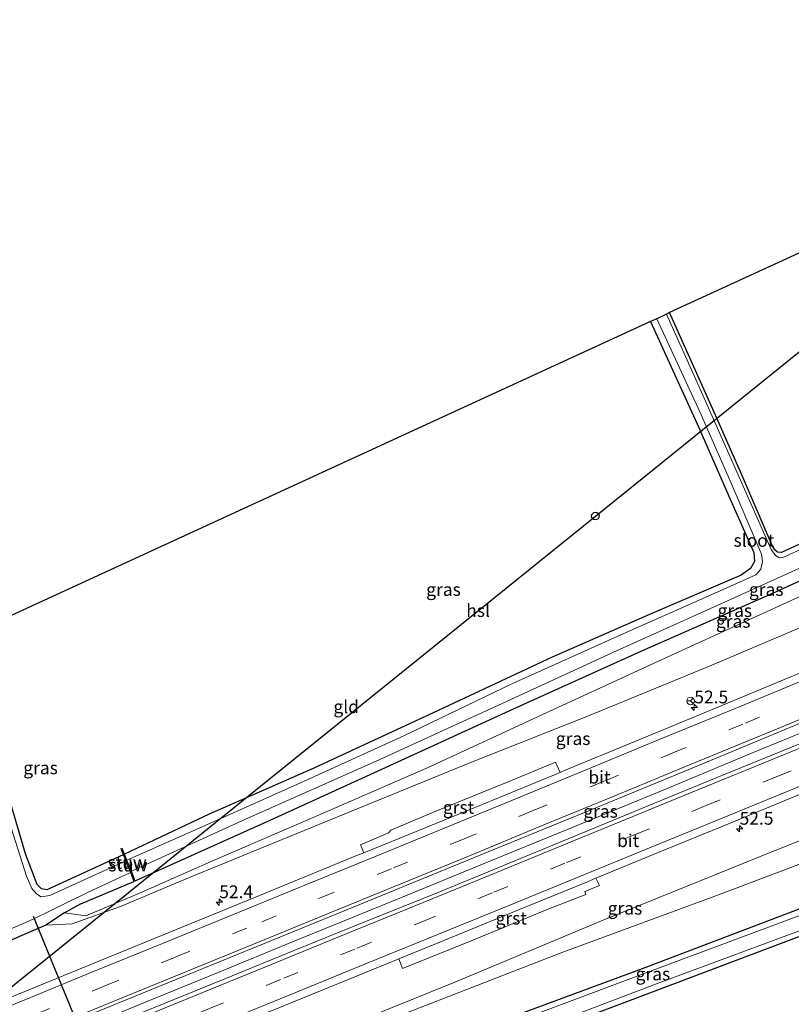
# Model space of a CAD drawing. Units: metres. Extents: x 180000 to 190000, y 574998 to 576290.
# Drawn here: x 184153 to 184304, y 575498 to 575691 of the extents above; entities that cross this region are included whole.
import ezdxf
from ezdxf.enums import TextEntityAlignment as Align

# ---------------------------------------------------------------- set-up
doc = ezdxf.new("R2010")
doc.units = ezdxf.units.M
doc.linetypes.add('IE-TERREINAFSCHEIDING', pattern=[10, 8, -2])
doc.linetypes.add('VW-3-9_STREEP', pattern=[12, 3, -9])
doc.layers.get('0').update_dxf_attribs({"lineweight": 25})
for name, color, linetype, lineweight in [('B-ME-AM-KILOMETR-S-B1', 7, 'Continuous', 18), ('B-ME-BV-GELEIDECONSTRUCTIE-GELEIDERAIL-L-B1', 213, 'BV-GELEIDERAIL', 18), ('B-ME-GW-KRUINLIJN-L-B1', 93, 'Continuous', 18), ('B-ME-GW-TEENLIJN-L-B1', 93, 'Continuous', 18), ('B-ME-IE-GRASLAND-GV-B6', 93, 'Continuous', 18), ('B-ME-IE-GRONDWERKLIJN-GROND_INGERICHT-GV-B6', 253, 'Continuous', 18), ('B-ME-IE-TERREINAFSCHEIDING-RASTERHEKWERK-L-B1', 8, 'IE-TERREINAFSCHEIDING', 18), ('B-ME-KW-STUW-GV-B6', 173, 'Continuous', 18), ('B-ME-KW-STUW-L-B1', 173, 'Continuous', 18), ('B-ME-OG-WATER-GV-B6', 153, 'Continuous', 18), ('B-ME-VH-VERH_SOORT-BITUMEN-GV-B6', 8, 'IE-TERREINAFSCHEIDING-NATUURLIJK-HOUTWAL', 18), ('B-ME-VH-VERH_SOORT-GV-B6', 8, 'Continuous', 18), ('B-ME-VW-MARKERING-39STREEP-015-L-B1', 255, 'VW-3-9_STREEP', 18), ('B-ME-VW-MARKERING-STREEP-015-L-B1', 7, 'Continuous', 18), ('B-ME-VW-MEUBILAIR_WEGMEUBILAIR-RONA-S-B1', 8, 'Continuous', 18)]:
    doc.layers.add(name, color=color, linetype=linetype, lineweight=lineweight)
for name, color, linetype in [('B-ME-GW-INSTEEKWATERGANG-L-B1', 10, 'Continuous'), ('B-ME-KG-KADASTRAAL-OPNAMEDTMGRENS-L-B1', 10, 'Continuous'), ('B-ME-KL-ELEKTRICITEIT-HOOGSP-L-B1', 10, 'Continuous'), ('B-ME-KL-KABEL-HOOGSPANNINGSMAST-S-B1', 10, 'Continuous'), ('B-ME-KW-DUIKER-L-B1', 10, 'Continuous')]:
    doc.layers.add(name, color=color, linetype=linetype)
doc.styles.add('NLCS-ISO', font='NLCS-ISO.TTF')
doc.linetypes.add('BV-GELEIDERAIL', pattern='A,10,-3,[108,NLCS.SHX,S=1,R=0,X=0,Y=0],-3', length=16)
doc.linetypes.add('IE-TERREINAFSCHEIDING-NATUURLIJK-HOUTWAL', pattern='A,7,-1.5,[67,NLCS.SHX,S=0.75,R=45,X=0,Y=0],-1.5,7,-1.5,[70,NLCS.SHX,S=0.75,R=0,X=0,Y=0],-1.5', length=20)

# ---------------------------------------------------------------- blocks, each defined once
blk = doc.blocks.new('hecto')
for p, q in [((0, 0.625), (-0.625, 0)), ((0, -0.625), (0, 0.625)), ((-0.625, 0), (0.625, 0)), ((0.625, 0), (0, -0.625))]:
    blk.add_line(p, q)
blk = doc.blocks.new('dtb')
blk.add_circle((0, 0), 0.75)
blk = doc.blocks.new('wegwijzer')
for q in [(-0.53, -0.53), (0, 0.75), (0.53, -0.53)]:
    blk.add_line((0, 0), q)
blk.add_circle((0, 0), 0.75)

msp = doc.modelspace()

# ---------------------------------------------------------------- linework, layer by layer
at = {"layer": 'B-ME-BV-GELEIDECONSTRUCTIE-GELEIDERAIL-L-B1'}
msp.add_polyline3d([(184135.0975, 575481.2043, 1.845), (184160.081, 575491.3798, 1.9765), (184178.043, 575498.7254, 2.1205), (184191.819, 575504.3199, 2.2355), (184206.379, 575510.2924, 2.3655), (184227.6985, 575519.0231, 2.6135), (184246.0825, 575526.5628, 2.8305), (184261.091, 575532.7047, 3.0145), (184278.882, 575539.9666, 3.2675), (184296.0585, 575547.1438, 3.4925), (184308.783, 575552.3988, 3.7245), (184314.738, 575554.8084, 3.8065), (184322.561, 575558.0273, 3.9485), (184333.004, 575562.2832, 4.0995), (184340.247, 575565.2967, 4.2065), (184348.377, 575568.6471, 4.3385), (184358.031, 575572.6729, 4.502), (184365.713, 575575.8636, 4.656), (184378.667, 575581.3435, 4.88), (184394.5315, 575588.0256, 5.191), (184407.07, 575593.2516, 5.4565), (184425.7215, 575601.0519, 5.8435), (184433.3258, 575604.2439, 5.9882)], dxfattribs=at)
at = {"layer": 'B-ME-GW-INSTEEKWATERGANG-L-B1'}
msp.add_line((184164.957, 575517.761, 0.071), (184175.301, 575522.151, 0.206), dxfattribs=at)
for points in [[(184421.735, 575639.588, -1.155), (184397.847, 575629.479, -1.168), (184374.487, 575618.859, -1.108), (184347.651, 575607.197, -1.155), (184327.128, 575598.095, -1.125), (184302.044, 575586.459, -1.087), (184301.273, 575586.573, -1.134), (184300.763, 575587.008, -1.099), (184300.204, 575587.846, -1.129), (184294.44, 575601.223, -1.142), (184288.891, 575613.932, -0.951), (184280.133, 575633.408, -0.937)], [(184175.569, 575522.273, 0.206), (184201.999, 575534.13, -0.012), (184224.524, 575544.446, -0.064), (184249.592, 575555.881, -0.175), (184274.706, 575567.218, -0.184), (184300.312, 575578.546, -0.141), (184326.281, 575590.379, -0.145), (184350.924, 575601.825, -0.333), (184374.337, 575612.477, -0.256), (184400.817, 575624.629, -0.308), (184423.28, 575634.837, -0.415)], [(184276.4, 575631.669, -1.151), (184285.783, 575611.049, -0.951), (184291.994, 575596.904, -1.077), (184296.651, 575586.499, -1.194), (184296.778, 575584.726, -1.155), (184295.95, 575583.359, -1.125), (184294.137, 575582.075, -1.074), (184276.216, 575574.33, -1.022), (184257.156, 575565.973, -1.061), (184233.849, 575555.106, -0.895), (184210.528, 575544.265, -0.868), (184190.048, 575535.275, -0.751), (184173.469, 575527.488, -0.728)], [(184173.232, 575527.343, -0.728), (184158.283, 575520.508, -0.728), (184157.24, 575520.704, -0.728), (184156.358, 575521.544, -0.691), (184154.126, 575527.556, -0.663), (184148.986, 575544.663, -0.626), (184141.323, 575569.595, -0.565)], [(184444.9699, 575568.7836, -0.3258), (184414.708, 575557.647, -0.505), (184380.32, 575544.761, -0.51), (184345.664, 575531.73, -0.469), (184310.279, 575518.539, -0.433), (184274.779, 575505.07, -0.481), (184238.758, 575491.716, -0.432), (184203.777, 575478.433, -0.278), (184180.836, 575469.072, -0.444), (184179.866, 575468.868, -0.541), (184178.9489, 575469.2552, -0.504), (184176.211, 575475.831, 0.047), (184175.159, 575476.55, 0.597), (184168.085, 575473.631, 0.481), (184168.662, 575472.085, -0.084), (184169.234, 575470.197, -0.125), (184169.778, 575468.453, -0.208), (184170.041, 575466.823, -0.178), (184169.786, 575465.663, -0.258), (184168.641, 575464.595, -0.251), (184166.526, 575463.694, -0.264), (184133.564, 575450.864, -0.113), (184108.3625, 575440.6676, -0.1312)], [(184189.273, 575462.439, 0.002), (184187.297, 575465.436, -0.097), (184187.934, 575465.94, -0.009), (184205.7, 575473.06, -0.184), (184238.963, 575486.246, -0.406), (184277.315, 575500.751, -0.39), (184312.227, 575513.933, -0.425), (184347.788, 575527.293, -0.509), (184381.572, 575540.206, -0.602), (184394.425, 575545.084, -0.666), (184394.652, 575545.102, -0.679), (184394.887, 575544.654, -0.751), (184395.834, 575538.753, -0.711)], [(184164.957, 575517.761, 0.071), (184161.721, 575515.983, 0.15), (184158.081, 575513.603, 0.383), (184150.976, 575510.551, 0.37), (184135.325, 575503.555, 0.345), (184114.737, 575494.586, 0.275), (184095.345, 575485.966, 0.216), (184093.6218, 575485.2394, 0.2171)]]:
    msp.add_polyline3d(points, dxfattribs=at)
at = {"layer": 'B-ME-GW-KRUINLIJN-L-B1'}
msp.add_line((184163.236, 575513.826, 0.545), (184158.081, 575513.603, 0.383), dxfattribs=at)
for points in [[(184427.0932, 575623.2244, 4.4233), (184409.16, 575615.901, 4.18), (184385.168, 575605.248, 3.908), (184361.491, 575595.231, 3.452), (184337.193, 575585.005, 3.018), (184312.812, 575574.835, 2.589), (184288.376, 575564.451, 2.171), (184264.273, 575554.553, 1.828), (184241.357, 575545.435, 1.476), (184210.05, 575532.68, 1.171), (184185.973, 575522.87, 0.898), (184172.69, 575517.227, 0.785), (184163.236, 575513.826, 0.545)], [(184175.159, 575476.55, 0.597), (184178.792, 575478.198, 0.59), (184208.637, 575490.479, 0.902), (184238.101, 575502.461, 1.17), (184267.611, 575514.749, 1.646), (184297.107, 575526.663, 1.966), (184327.007, 575538.667, 2.418), (184355.29, 575550.332, 2.943), (184384.481, 575562.029, 3.494), (184412.972, 575573.739, 4.02), (184439.6636, 575584.9432, 4.5623)]]:
    msp.add_polyline3d(points, dxfattribs=at)
at = {"layer": 'B-ME-GW-TEENLIJN-L-B1'}
for points in [[(184424.0715, 575632.4267, 0.0978), (184404.315, 575623.429, 0.185), (184379.445, 575611.818, 0.269), (184355.804, 575601.023, 0.227), (184329.765, 575588.762, 0.243), (184306.947, 575578.432, 0.237), (184281.259, 575566.709, 0.236), (184255.139, 575554.749, 0.236), (184232.883, 575544.454, 0.369), (184208.411, 575533.791, 0.362), (184190.997, 575526.28, 0.342), (184176.413, 575519.873, 0.347), (184165.923, 575515.398, 0.338), (184161.721, 575515.983, 0.15)], [(184442.4716, 575576.3917, 0.189), (184436.894, 575574.192, 0.141), (184406.486, 575562.791, 0.132), (184382.889, 575554.321, 0.193), (184351.902, 575543.086, 0.222), (184319.594, 575530.818, 0.117), (184289.695, 575519.534, 0.171), (184258.74, 575508.075, 0.358), (184227.69, 575496.035, 0.341), (184197.563, 575484.372, 0.252), (184176.211, 575475.831, 0.047)]]:
    msp.add_polyline3d(points, dxfattribs=at)
at = {"layer": 'B-ME-IE-GRASLAND-GV-B6'}
for points in [[(184423.28, 575634.837, -0.415), (184400.817, 575624.629, -0.308), (184374.337, 575612.477, -0.256), (184350.924, 575601.825, -0.333), (184326.281, 575590.379, -0.145), (184300.312, 575578.546, -0.141), (184274.706, 575567.218, -0.184), (184249.592, 575555.881, -0.175), (184224.524, 575544.446, -0.064), (184201.999, 575534.13, -0.012), (184175.569, 575522.273, 0.206), (184174.818, 575524.159, -1.453), (184197.762, 575534.569, -1.453), (184222.691, 575545.694, -1.453), (184246.637, 575556.598, -1.453), (184269.725, 575567.227, -1.453), (184290.777, 575576.664, -1.453), (184313.062, 575586.818, -1.453), (184335.246, 575596.876, -1.453), (184355.555, 575606.089, -1.453), (184377.456, 575616.073, -1.453), (184399.811, 575626.368, -1.453), (184422.729, 575636.216, -1.453), (184423.28, 575634.837, -0.415)], [(184307.309, 575587.776, -1.453), (184302.288, 575585.508, -1.453), (184301.626, 575585.437, -1.453), (184300.857, 575585.889, -1.453), (184300.022, 575587.062, -1.453), (184293.062, 575602.844, -1.453), (184285.852, 575619.004, -1.453), (184279.555, 575633.11, -1.453), (184280.133, 575633.408, -0.937), (184288.891, 575613.932, -0.951), (184294.44, 575601.223, -1.142), (184300.204, 575587.846, -1.129), (184300.763, 575587.008, -1.099), (184301.273, 575586.573, -1.134), (184302.044, 575586.459, -1.087), (184327.128, 575598.095, -1.125)], [(184173.929, 575526.317, -1.453), (184173.469, 575527.488, -0.728), (184190.048, 575535.275, -0.751), (184210.528, 575544.265, -0.868), (184233.849, 575555.106, -0.895), (184257.156, 575565.973, -1.061), (184276.216, 575574.33, -1.022), (184294.137, 575582.075, -1.074), (184295.95, 575583.359, -1.125), (184296.778, 575584.726, -1.155), (184296.651, 575586.499, -1.194), (184291.994, 575596.904, -1.077), (184285.783, 575611.049, -0.951), (184276.4, 575631.669, -1.151), (184277.67, 575632.179, -1.453), (184286.135, 575613.879, -1.453), (184291.992, 575600.517, -1.453), (184297.435, 575587.867, -1.453), (184298.131, 575586.163, -1.453), (184298.316, 575584.688, -1.453), (184298.015, 575583.206, -1.453), (184297.005, 575582.082, -1.453), (184289.454, 575578.714, -1.453), (184270.612, 575570.349, -1.453), (184249.25, 575560.782, -1.453), (184228.157, 575550.603, -1.453), (184207.932, 575541.447, -1.453), (184188.103, 575532.573, -1.453), (184173.929, 575526.317, -1.453)], [(184150.976, 575510.551, 0.37), (184158.081, 575513.603, 0.383), (184163.236, 575513.826, 0.545), (184172.69, 575517.227, 0.785), (184185.973, 575522.87, 0.898), (184210.05, 575532.68, 1.171), (184241.357, 575545.435, 1.476), (184264.273, 575554.553, 1.828), (184288.376, 575564.451, 2.171), (184312.812, 575574.835, 2.589), (184337.193, 575585.005, 3.018), (184361.491, 575595.231, 3.452), (184385.168, 575605.248, 3.908), (184409.16, 575615.901, 4.18), (184427.0932, 575623.2244, 4.4233), (184428.913, 575617.6826, 5.1415)], [(184142.449, 575486.152, 1.164), (184162.483, 575494.32, 1.3), (184181.958, 575502.293, 1.474), (184202.464, 575510.666, 1.656), (184222.221, 575518.746, 1.876), (184243.209, 575527.371, 2.119), (184263.507, 575535.653, 2.363), (184284.25, 575544.184, 2.666), (184305.199, 575552.886, 2.988), (184328.562, 575562.633, 3.372), (184349.917, 575571.546, 3.771), (184370.688, 575580.333, 4.165), (184391.615, 575589.213, 4.595), (184411.782, 575597.809, 5.008), (184432.5334, 575606.6569, 5.493), (184434.0665, 575601.9883, 5.3873)], [(184434.0665, 575601.9883, 5.3873), (184428.495, 575599.643, 5.288), (184414.8, 575593.951, 5.023), (184401.118, 575588.256, 4.738), (184386.804, 575582.291, 4.445), (184371.271, 575575.946, 4.135), (184359.024, 575570.892, 3.905), (184344.718, 575565.096, 3.631), (184331.322, 575559.572, 3.389), (184318.034, 575554.125, 3.162), (184303.967, 575548.391, 2.946), (184290.356, 575542.831, 2.738), (184276.108, 575537.022, 2.54), (184262.538, 575531.383, 2.362), (184248.749, 575525.742, 2.195), (184234.525, 575519.8721, 2.0243), (184219.993, 575514.036, 1.856), (184206.475, 575508.549, 1.709), (184193.104, 575503.116, 1.581), (184179.18, 575497.394, 1.465), (184165.419, 575491.756, 1.362), (184150.084, 575485.413, 1.276)], [(184306.947, 575578.432, 0.237), (184281.259, 575566.709, 0.236), (184255.139, 575554.749, 0.236), (184232.883, 575544.454, 0.369), (184208.411, 575533.791, 0.362), (184190.997, 575526.28, 0.342), (184176.413, 575519.873, 0.347), (184165.923, 575515.398, 0.338), (184161.721, 575515.983, 0.15), (184164.957, 575517.761, 0.071), (184175.301, 575522.151, 0.206), (184175.569, 575522.273, 0.206), (184201.999, 575534.13, -0.012), (184224.524, 575544.446, -0.064), (184249.592, 575555.881, -0.175), (184274.706, 575567.218, -0.184), (184300.312, 575578.546, -0.141), (184326.281, 575590.379, -0.145)], [(184439.6636, 575584.9432, 4.5623), (184412.972, 575573.739, 4.02), (184384.481, 575562.029, 3.494), (184355.29, 575550.332, 2.943), (184327.007, 575538.667, 2.418), (184297.107, 575526.663, 1.966), (184267.611, 575514.749, 1.646), (184238.101, 575502.461, 1.17), (184208.637, 575490.479, 0.902), (184178.792, 575478.198, 0.59), (184175.159, 575476.55, 0.597), (184168.085, 575473.631, 0.481), (184168.662, 575472.085, -0.084), (184169.234, 575470.197, -0.125), (184169.778, 575468.453, -0.208), (184170.041, 575466.823, -0.178), (184169.786, 575465.663, -0.258), (184168.641, 575464.595, -0.251), (184166.526, 575463.694, -0.264), (184133.564, 575450.864, -0.113)], [(184442.4716, 575576.3917, 0.189), (184436.894, 575574.192, 0.141), (184406.486, 575562.791, 0.132), (184382.889, 575554.321, 0.193), (184351.902, 575543.086, 0.222), (184319.594, 575530.818, 0.117), (184289.695, 575519.534, 0.171), (184258.74, 575508.075, 0.358), (184227.69, 575496.035, 0.341), (184197.563, 575484.372, 0.252), (184176.211, 575475.831, 0.047), (184175.159, 575476.55, 0.597), (184178.792, 575478.198, 0.59), (184208.637, 575490.479, 0.902), (184238.101, 575502.461, 1.17), (184267.611, 575514.749, 1.646), (184297.107, 575526.663, 1.966), (184327.007, 575538.667, 2.418), (184355.29, 575550.332, 2.943), (184384.481, 575562.029, 3.494), (184412.972, 575573.739, 4.02), (184439.6636, 575584.9432, 4.5623), (184442.4716, 575576.3917, 0.189)], [(184312.812, 575574.835, 2.589), (184288.376, 575564.451, 2.171), (184264.273, 575554.553, 1.828), (184241.357, 575545.435, 1.476), (184210.05, 575532.68, 1.171), (184185.973, 575522.87, 0.898), (184172.69, 575517.227, 0.785), (184163.236, 575513.826, 0.545), (184158.081, 575513.603, 0.383), (184161.721, 575515.983, 0.15), (184165.923, 575515.398, 0.338), (184176.413, 575519.873, 0.347), (184190.997, 575526.28, 0.342), (184208.411, 575533.791, 0.362), (184232.883, 575544.454, 0.369), (184255.139, 575554.749, 0.236), (184281.259, 575566.709, 0.236), (184306.947, 575578.432, 0.237)], [(184444.9699, 575568.7836, -0.3258), (184414.708, 575557.647, -0.505), (184380.32, 575544.761, -0.51), (184345.664, 575531.73, -0.469), (184310.279, 575518.539, -0.433), (184274.779, 575505.07, -0.481), (184238.758, 575491.716, -0.432), (184203.777, 575478.433, -0.278), (184180.836, 575469.072, -0.444), (184179.866, 575468.868, -0.541), (184178.9489, 575469.2552, -0.504), (184176.211, 575475.831, 0.047), (184197.563, 575484.372, 0.252), (184227.69, 575496.035, 0.341), (184258.74, 575508.075, 0.358), (184289.695, 575519.534, 0.171), (184319.594, 575530.818, 0.117), (184351.902, 575543.086, 0.222), (184382.889, 575554.321, 0.193), (184406.486, 575562.791, 0.132), (184436.894, 575574.192, 0.141), (184442.4716, 575576.3917, 0.189), (184444.9699, 575568.7836, -0.3258)], [(184325.392, 575571.114, 3.123), (184301.986, 575561.393, 2.709), (184281.078, 575552.7, 2.386), (184260.388, 575544.149, 2.117), (184258.7068, 575543.4585, 2.0946), (184257.843, 575545.4466, 2.094), (184248.519, 575541.597, 1.94), (184234.4132, 575535.8533, 1.798), (184225.5956, 575532.1573, 1.721), (184225.12, 575531.663, 1.712), (184219.626, 575529.313, 1.668), (184220.2916, 575527.7419, 1.6312), (184219.07, 575527.244, 1.618), (184198.814, 575518.954, 1.392), (184178.798, 575510.755, 1.209), (184158.715, 575502.538, 1.052), (184139.303, 575494.634, 0.915)], [(184173.712, 575526.173, -1.439), (184158.895, 575519.359, -1.439), (184157.099, 575519.122, -1.439), (184156.193, 575519.768, -1.439), (184155.363, 575520.777, -1.439), (184154.279, 575523.17, -1.439), (184149.621, 575537.961, -1.439), (184144.19, 575556.284, -1.439), (184140.39, 575569.19, -1.439), (184141.323, 575569.595, -0.565), (184148.986, 575544.663, -0.626), (184154.126, 575527.556, -0.663), (184156.358, 575521.544, -0.691), (184157.24, 575520.704, -0.728), (184158.283, 575520.508, -0.728), (184173.232, 575527.343, -0.728), (184173.712, 575526.173, -1.439)], [(184133.564, 575450.864, -0.113), (184166.526, 575463.694, -0.264), (184168.641, 575464.595, -0.251), (184169.786, 575465.663, -0.258), (184170.041, 575466.823, -0.178), (184169.778, 575468.453, -0.208), (184169.234, 575470.197, -0.125), (184168.662, 575472.085, -0.084), (184168.085, 575473.631, 0.481), (184175.159, 575476.55, 0.597), (184176.211, 575475.831, 0.047), (184178.9489, 575469.2552, -0.504), (184179.866, 575468.868, -0.541), (184180.836, 575469.072, -0.444), (184203.777, 575478.433, -0.278), (184238.758, 575491.716, -0.432), (184274.779, 575505.07, -0.481), (184310.279, 575518.539, -0.433), (184345.664, 575531.73, -0.469), (184380.32, 575544.761, -0.51), (184414.708, 575557.647, -0.505), (184444.9699, 575568.7836, -0.3258), (184445.3789, 575567.538, -1.1813)], [(184445.3789, 575567.538, -1.1813), (184415.609, 575556.788, -1.209), (184380.695, 575543.868, -1.191), (184346.197, 575530.873, -1.202), (184310.487, 575517.331, -1.211), (184275.7, 575504.341, -1.219), (184239.153, 575490.651, -1.205), (184204.563, 575477.293, -1.224), (184180.117, 575467.4, -1.214), (184178.833, 575467.229, -1.208), (184177.828, 575467.543, -1.229), (184174.899, 575473.505, -1.209), (184174.44, 575473.838, -1.196), (184171.11, 575472.674, -1.169), (184171.219, 575471.632, -1.223), (184172.09, 575469.087, -1.207), (184172.088, 575466.466, -1.221), (184171.305, 575464.572, -1.225), (184169.996, 575463.601, -1.21), (184134.144, 575449.429, -1.224)], [(184237.967, 575487.07, -1.196), (184277.556, 575502.092, -1.201), (184311.151, 575514.584, -1.206), (184347.602, 575528.231, -1.23), (184381.18, 575540.943, -1.194), (184395.072, 575546.218, -1.235), (184395.374, 575546.167, -1.205), (184396.878, 575538.91, -1.199)], [(184396.878, 575538.91, -1.199), (184398.42, 575531.494, -1.295), (184402.962, 575515.829, -1.295), (184406.741, 575498.621, -1.295), (184405.303, 575498.115, -0.804), (184402.802, 575509.323, -0.808), (184400.182, 575520.05, -0.817), (184397.028, 575532.548, -0.804), (184395.834, 575538.753, -0.711), (184394.887, 575544.654, -0.751), (184394.652, 575545.102, -0.679), (184394.425, 575545.084, -0.666), (184381.572, 575540.206, -0.602), (184347.788, 575527.293, -0.509), (184312.227, 575513.933, -0.425), (184277.315, 575500.751, -0.39), (184238.963, 575486.246, -0.406)], [(184194.538, 575493.708, 1.333), (184208.302, 575499.325, 1.463), (184222.086, 575504.931, 1.602), (184227.1485, 575506.9996, 1.6548), (184227.8628, 575505.1114, 1.585), (184241.3429, 575510.5203, 1.693), (184256.511, 575516.756, 1.904), (184263.7427, 575519.5998, 2.016), (184263.528, 575520.151, 2.041), (184266.402, 575521.346, 2.051), (184265.7226, 575522.7705, 2.1133), (184277.921, 575527.767, 2.283), (184292.02, 575533.505, 2.484), (184305.563, 575539.125, 2.685)], [(184175.301, 575522.151, 0.206), (184164.957, 575517.761, 0.071), (184161.721, 575515.983, 0.15), (184158.081, 575513.603, 0.383), (184150.976, 575510.551, 0.37), (184135.325, 575503.555, 0.345), (184114.737, 575494.586, 0.275), (184095.345, 575485.966, 0.216), (184093.6218, 575485.2394, 0.2171), (184093.0108, 575487.087, -1.1936), (184094.441, 575487.693, -1.194), (184114.261, 575496.532, -1.179), (184134.414, 575505.586, -1.203), (184155.61, 575514.745, -1.204), (184159.038, 575516.426, -1.21), (184166.093, 575519.912, -1.439), (184174.634, 575523.898, -1.439), (184175.301, 575522.151, 0.206)]]:
    msp.add_polyline3d(points, dxfattribs=at)
at = {"layer": 'B-ME-IE-GRONDWERKLIJN-GROND_INGERICHT-GV-B6'}
for points in [[(184421.735, 575639.588, -1.155), (184397.847, 575629.479, -1.168), (184374.487, 575618.859, -1.108), (184347.651, 575607.197, -1.155), (184327.128, 575598.095, -1.125), (184302.044, 575586.459, -1.087), (184301.273, 575586.573, -1.134), (184300.763, 575587.008, -1.099), (184300.204, 575587.846, -1.129), (184294.44, 575601.223, -1.142), (184288.891, 575613.932, -0.951), (184280.133, 575633.408, -0.937), (184404.975, 575690.691, -0.514), (184421.735, 575639.588, -1.155)], [(184173.469, 575527.488, -0.728), (184173.009, 575528.656, -0.68), (184172.73, 575528.57, -0.68), (184173.232, 575527.343, -0.728), (184158.283, 575520.508, -0.728), (184157.24, 575520.704, -0.728), (184156.358, 575521.544, -0.691), (184154.126, 575527.556, -0.663), (184148.986, 575544.663, -0.626), (184141.323, 575569.595, -0.565), (184276.4, 575631.669, -1.151), (184285.783, 575611.049, -0.951), (184291.994, 575596.904, -1.077), (184296.651, 575586.499, -1.194), (184296.778, 575584.726, -1.155), (184295.95, 575583.359, -1.125), (184294.137, 575582.075, -1.074), (184276.216, 575574.33, -1.022), (184257.156, 575565.973, -1.061), (184233.849, 575555.106, -0.895), (184210.528, 575544.265, -0.868), (184190.048, 575535.275, -0.751), (184173.469, 575527.488, -0.728)], [(184395.834, 575538.753, -0.711), (184397.028, 575532.548, -0.804), (184400.182, 575520.05, -0.817), (184402.802, 575509.323, -0.808), (184405.303, 575498.115, -0.804), (184210.534, 575426.364, -0.03), (184199.916, 575444.606, -0.055), (184193.576, 575455.917, 0.021), (184189.273, 575462.439, 0.002), (184187.297, 575465.436, -0.097), (184187.934, 575465.94, -0.009), (184205.7, 575473.06, -0.184), (184238.963, 575486.246, -0.406), (184277.315, 575500.751, -0.39), (184312.227, 575513.933, -0.425), (184347.788, 575527.293, -0.509), (184381.572, 575540.206, -0.602), (184394.425, 575545.084, -0.666), (184394.652, 575545.102, -0.679), (184394.887, 575544.654, -0.751), (184395.834, 575538.753, -0.711)]]:
    msp.add_polyline3d(points, dxfattribs=at)
at = {"layer": 'B-ME-IE-TERREINAFSCHEIDING-RASTERHEKWERK-L-B1'}
for p, q in [((184174.198, 575525.108, 0.132), (184174.346, 575525.172, 0.132)), ((184174.438, 575525.212, 0.132), (184174.978, 575525.447, 0.132)), ((184173.683, 575524.884, 0.132), (184174.106, 575525.068, 0.132))]:
    msp.add_line(p, q, dxfattribs=at)
at = {"layer": 'B-ME-KG-KADASTRAAL-OPNAMEDTMGRENS-L-B1'}
msp.add_polyline3d([(184404.975, 575690.691, -0.514), (184280.133, 575633.408, -0.937), (184279.555, 575633.11, -1.453), (184277.67, 575632.179, -1.453), (184276.4, 575631.669, -1.151), (184141.323, 575569.595, -0.565), (184140.39, 575569.19, -1.439), (184137.343, 575567.819, -1.439), (184135.835, 575566.991, 0.104), (184075.69, 575539.46, 0.039)], dxfattribs=at)
at = {"layer": 'B-ME-KL-ELEKTRICITEIT-HOOGSP-L-B1'}
msp.add_polyline3d([(184101.51, 575461.428, 0.429), (184265.626, 575593.591, -0.119), (184360.854, 575670.358, 0.336)], dxfattribs=at)
at = {"layer": 'B-ME-KW-DUIKER-L-B1'}
msp.add_line((184155.586, 575515.376, -1.342), (184173.2286, 575472.3065, -1.169), dxfattribs=at)
at = {"layer": 'B-ME-KW-STUW-GV-B6'}
msp.add_polyline3d([(184173.469, 575527.488, -0.728), (184173.929, 575526.317, -1.453), (184174.818, 575524.159, -1.453), (184175.569, 575522.273, 0.206), (184175.301, 575522.151, 0.206), (184174.634, 575523.898, -1.439), (184173.712, 575526.173, -1.439), (184173.232, 575527.343, -0.728), (184172.73, 575528.57, -0.68), (184173.009, 575528.656, -0.68), (184173.469, 575527.488, -0.728)], dxfattribs=at)
at = {"layer": 'B-ME-KW-STUW-L-B1'}
msp.add_line((184172.932, 575528.402, 0.128), (184175.399, 575522.299, 0.132), dxfattribs=at)
at = {"layer": 'B-ME-OG-WATER-GV-B6'}
for points in [[(184313.062, 575586.818, -1.453), (184290.777, 575576.664, -1.453), (184269.725, 575567.227, -1.453), (184246.637, 575556.598, -1.453), (184222.691, 575545.694, -1.453), (184197.762, 575534.569, -1.453), (184174.818, 575524.159, -1.453), (184173.929, 575526.317, -1.453), (184188.103, 575532.573, -1.453), (184207.932, 575541.447, -1.453), (184228.157, 575550.603, -1.453), (184249.25, 575560.782, -1.453), (184270.612, 575570.349, -1.453), (184289.454, 575578.714, -1.453), (184297.005, 575582.082, -1.453), (184298.015, 575583.206, -1.453), (184298.316, 575584.688, -1.453), (184298.131, 575586.163, -1.453), (184297.435, 575587.867, -1.453), (184291.992, 575600.517, -1.453), (184286.135, 575613.879, -1.453), (184277.67, 575632.179, -1.453), (184279.555, 575633.11, -1.453)], [(184279.555, 575633.11, -1.453), (184285.852, 575619.004, -1.453), (184293.062, 575602.844, -1.453), (184300.022, 575587.062, -1.453), (184300.857, 575585.889, -1.453), (184301.626, 575585.437, -1.453), (184302.288, 575585.508, -1.453), (184307.309, 575587.776, -1.453)], [(184134.144, 575449.429, -1.224), (184169.996, 575463.601, -1.21), (184171.305, 575464.572, -1.225), (184172.088, 575466.466, -1.221), (184172.09, 575469.087, -1.207), (184171.219, 575471.632, -1.223), (184171.11, 575472.674, -1.169), (184174.44, 575473.838, -1.196), (184174.899, 575473.505, -1.209), (184177.828, 575467.543, -1.229), (184178.833, 575467.229, -1.208), (184180.117, 575467.4, -1.214), (184204.563, 575477.293, -1.224), (184239.153, 575490.651, -1.205), (184275.7, 575504.341, -1.219), (184310.487, 575517.331, -1.211), (184346.197, 575530.873, -1.202), (184380.695, 575543.868, -1.191), (184415.609, 575556.788, -1.209), (184445.3789, 575567.538, -1.1813), (184446.3029, 575564.7242, -1.1966)], [(184446.3029, 575564.7242, -1.1966), (184417.738, 575554.657, -1.168), (184398.796, 575547.489, -1.167), (184398.394, 575547.317, -1.211), (184398.297, 575546.707, -1.201), (184400.564, 575539.782, -1.204), (184401.7614, 575533.1486, -1.295), (184404.724, 575517.629, -1.295), (184408.72, 575499.325, -1.295), (184406.741, 575498.621, -1.295), (184402.962, 575515.829, -1.295), (184398.42, 575531.494, -1.295), (184396.878, 575538.91, -1.199), (184395.374, 575546.167, -1.205), (184395.072, 575546.218, -1.235), (184381.18, 575540.943, -1.194), (184347.602, 575528.231, -1.23), (184311.151, 575514.584, -1.206), (184277.556, 575502.092, -1.201), (184237.967, 575487.07, -1.196)], [(184149.621, 575537.961, -1.439), (184154.279, 575523.17, -1.439), (184155.363, 575520.777, -1.439), (184156.193, 575519.768, -1.439), (184157.099, 575519.122, -1.439), (184158.895, 575519.359, -1.439), (184173.712, 575526.173, -1.439)], [(184173.712, 575526.173, -1.439), (184174.634, 575523.898, -1.439), (184166.093, 575519.912, -1.439), (184159.038, 575516.426, -1.21), (184155.61, 575514.745, -1.204), (184134.414, 575505.586, -1.203)]]:
    msp.add_polyline3d(points, dxfattribs=at)
at = {"layer": 'B-ME-VH-VERH_SOORT-BITUMEN-GV-B6'}
for points in [[(184139.303, 575494.634, 0.915), (184158.715, 575502.538, 1.052), (184178.798, 575510.755, 1.209), (184198.814, 575518.954, 1.392), (184219.07, 575527.244, 1.618), (184220.2916, 575527.7419, 1.6312), (184239.662, 575535.636, 1.841), (184258.7068, 575543.4585, 2.0946), (184260.388, 575544.149, 2.117), (184281.078, 575552.7, 2.386), (184301.986, 575561.393, 2.709), (184325.392, 575571.114, 3.123), (184346.702, 575580.015, 3.509), (184367.563, 575588.841, 3.904), (184388.062, 575597.537, 4.313), (184404.7249, 575604.6619, 4.6746), (184408.612, 575606.324, 4.759), (184428.759, 575614.945, 5.194), (184429.6816, 575615.3418, 5.2131), (184432.5334, 575606.6569, 5.493)], [(184432.5334, 575606.6569, 5.493), (184411.782, 575597.809, 5.008), (184391.615, 575589.213, 4.595), (184370.688, 575580.333, 4.165), (184349.917, 575571.546, 3.771), (184328.562, 575562.633, 3.372), (184305.199, 575552.886, 2.988), (184284.25, 575544.184, 2.666), (184263.507, 575535.653, 2.363), (184243.209, 575527.371, 2.119), (184222.221, 575518.746, 1.876), (184202.464, 575510.666, 1.656), (184181.958, 575502.293, 1.474), (184162.483, 575494.32, 1.3), (184142.449, 575486.152, 1.164)], [(184150.084, 575485.413, 1.276), (184165.419, 575491.756, 1.362), (184179.18, 575497.394, 1.465), (184193.104, 575503.116, 1.581), (184206.475, 575508.549, 1.709), (184219.993, 575514.036, 1.856), (184234.525, 575519.8721, 2.0243), (184248.749, 575525.742, 2.195), (184262.538, 575531.383, 2.362), (184276.108, 575537.022, 2.54), (184290.356, 575542.831, 2.738), (184303.967, 575548.391, 2.946), (184318.034, 575554.125, 3.162), (184331.322, 575559.572, 3.389), (184344.718, 575565.096, 3.631), (184359.024, 575570.892, 3.905), (184371.271, 575575.946, 4.135), (184386.804, 575582.291, 4.445), (184401.118, 575588.256, 4.738), (184414.8, 575593.951, 5.023), (184428.495, 575599.643, 5.288), (184434.0665, 575601.9883, 5.3873), (184436.9782, 575593.1212, 5.1389)], [(184436.9782, 575593.1212, 5.1389), (184430.566, 575590.415, 5.019), (184416.672, 575584.643, 4.754), (184402.715, 575578.884, 4.464), (184388.965, 575573.189, 4.175), (184375.006, 575567.502, 3.914), (184361.07, 575561.77, 3.64), (184347.279, 575556.171, 3.381), (184333.267, 575550.431, 3.124), (184319.482, 575544.744, 2.899), (184305.563, 575539.125, 2.685), (184292.02, 575533.505, 2.484), (184277.921, 575527.767, 2.283), (184265.7226, 575522.7705, 2.1133), (184264.044, 575522.083, 2.09), (184250.096, 575516.369, 1.922), (184236.283, 575510.732, 1.75), (184227.1485, 575506.9996, 1.6548), (184222.086, 575504.931, 1.602), (184208.302, 575499.325, 1.463), (184194.538, 575493.708, 1.333), (184180.81, 575488.069, 1.213), (184166.624, 575482.32, 1.118), (184152.913, 575476.651, 1.021)]]:
    msp.add_polyline3d(points, dxfattribs=at)
at = {"layer": 'B-ME-VH-VERH_SOORT-GV-B6'}
for points in [[(184258.7068, 575543.4585, 2.0946), (184239.662, 575535.636, 1.841), (184220.2916, 575527.7419, 1.6312), (184219.626, 575529.313, 1.668), (184225.12, 575531.663, 1.712), (184225.5956, 575532.1573, 1.721), (184234.4132, 575535.8533, 1.798), (184248.519, 575541.597, 1.94), (184257.843, 575545.4466, 2.094), (184258.7068, 575543.4585, 2.0946)], [(184227.1485, 575506.9996, 1.6548), (184236.283, 575510.732, 1.75), (184250.096, 575516.369, 1.922), (184264.044, 575522.083, 2.09), (184265.7226, 575522.7705, 2.1133), (184266.402, 575521.346, 2.051), (184263.528, 575520.151, 2.041), (184263.7427, 575519.5998, 2.016), (184256.511, 575516.756, 1.904), (184241.3429, 575510.5203, 1.693), (184227.8628, 575505.1114, 1.585), (184227.1485, 575506.9996, 1.6548)]]:
    msp.add_polyline3d(points, dxfattribs=at)
at = {"layer": 'B-ME-VW-MARKERING-39STREEP-015-L-B1'}
for points in [[(184431.2369, 575610.6053, 5.4117), (184419.608, 575605.6116, 5.1574), (184405.2408, 575599.4784, 4.8384), (184391.6403, 575593.6969, 4.5421), (184377.3358, 575587.6259, 4.2438), (184363.1113, 575581.6147, 3.978), (184349.9922, 575576.0779, 3.7255), (184336.1618, 575570.271, 3.4785), (184322.5019, 575564.5562, 3.251), (184308.8127, 575558.8788, 3.0206), (184294.4834, 575552.9261, 2.7857), (184281.2404, 575547.4762, 2.5888), (184267.2885, 575541.7248, 2.3936), (184253.4129, 575535.9812, 2.2169), (184239.9683, 575530.4973, 2.0602), (184225.6963, 575524.6159, 1.8962), (184214.2431, 575519.9295, 1.7721), (184197.3928, 575513.028, 1.611), (184183.4571, 575507.3537, 1.4918), (184169.933, 575501.822, 1.376), (184155.8379, 575496.0553, 1.2619), (184143.4437, 575490.9693, 1.182)], [(184151.0422, 575481.295, 1.2037), (184162.3248, 575485.9051, 1.2667), (184176.2097, 575491.5804, 1.3753), (184190.0946, 575497.2556, 1.4909), (184204.6434, 575503.2112, 1.6243), (184219.0335, 575509.1045, 1.77), (184231.5315, 575514.1966, 1.9059), (184245.732, 575520.021, 2.069), (184259.9952, 575525.8489, 2.2478), (184273.4043, 575531.3071, 2.4276), (184287.2892, 575536.9824, 2.6196), (184301.1742, 575542.6576, 2.8249), (184315.0591, 575548.3329, 3.043), (184329.758, 575554.35, 3.2761), (184342.829, 575559.6834, 3.5087), (184356.7139, 575565.3586, 3.7695), (184370.5988, 575571.034, 4.0401), (184384.4789, 575576.7212, 4.3067), (184397.9882, 575582.2773, 4.5865), (184412.0425, 575588.126, 4.8802), (184426.0548, 575593.9385, 5.1548), (184435.4164, 575597.8774, 5.329)]]:
    msp.add_polyline3d(points, dxfattribs=at)
at = {"layer": 'B-ME-VW-MARKERING-STREEP-015-L-B1'}
for points in [[(184430.1694, 575613.8563, 5.2977), (184417.649, 575608.47, 5.031), (184397.493, 575599.878, 4.583), (184377.873, 575591.576, 4.169), (184358.013, 575583.175, 3.789), (184340.062, 575575.632, 3.465), (184320.22, 575567.295, 3.107), (184300.515, 575559.091, 2.774), (184291.8632, 575555.5363, 2.6743), (184278.0775, 575549.8753, 2.4718), (184264.2983, 575544.178, 2.2927), (184250.4773, 575538.4924, 2.1038), (184236.6554, 575532.8231, 1.9544), (184222.7052, 575527.106, 1.7877), (184208.7692, 575521.3957, 1.6432), (184194.9076, 575515.7285, 1.5041), (184180.9041, 575510.0184, 1.3858), (184167.0677, 575504.3631, 1.2733), (184153.1822, 575498.6701, 1.1723), (184139.3232, 575493.0053, 1.08), (184125.4383, 575487.33, 1.0038), (184111.5137, 575481.6681, 0.9353), (184097.7208, 575476.0287, 0.8741), (184096.7934, 575475.6495, 0.8713)], [(184098.9584, 575469.1029, 1.0682), (184100.0316, 575469.541, 1.071), (184116.3459, 575476.2042, 1.1434), (184130.6978, 575482.0797, 1.2088), (184145.6728, 575488.1897, 1.2824), (184161.8543, 575494.8054, 1.3779), (184172.3526, 575499.1054, 1.4725), (184186.2376, 575504.7807, 1.5901), (184200.1225, 575510.4559, 1.7049), (184214.0074, 575516.1312, 1.847), (184227.8924, 575521.8064, 2.0047), (184241.7772, 575527.4821, 2.1604), (184255.5554, 575533.1883, 2.3287), (184269.4293, 575538.8876, 2.5071), (184283.2753, 575544.6, 2.7007), (184302.973, 575552.702, 2.943), (184323.526, 575561.267, 3.297), (184342.88, 575569.354, 3.64), (184361.208, 575577.099, 3.981), (184380.54, 575585.254, 4.346), (184400.774, 575593.855, 4.775), (184419.925, 575601.995, 5.199), (184432.3133, 575607.3274, 5.4674)], [(184146.7922, 575483.27, 1.2729), (184159.2905, 575488.365, 1.347), (184173.1755, 575494.0402, 1.4493), (184187.1535, 575499.7614, 1.5608), (184200.9454, 575505.3907, 1.6869), (184214.7434, 575511.0509, 1.8221), (184228.7152, 575516.7412, 1.9748), (184242.6002, 575522.4165, 2.1296), (184256.5686, 575528.1275, 2.3069), (184270.37, 575533.767, 2.4874), (184284.255, 575539.4422, 2.6824), (184298.1399, 575545.1175, 2.8846), (184312.0249, 575550.7927, 3.0955), (184325.9098, 575556.468, 3.3163), (184339.8985, 575562.1744, 3.5618), (184353.8981, 575567.8928, 3.8246), (184367.6842, 575573.5339, 4.094), (184381.6417, 575579.2293, 4.3639), (184395.4124, 575584.9185, 4.6439), (184409.2425, 575590.6663, 4.93), (184423.0257, 575596.3859, 5.2037), (184434.3508, 575601.1226, 5.4123)], [(184151.545, 575477.7431, 1.1096), (184165.4791, 575483.4311, 1.1927), (184179.397, 575489.1227, 1.2968), (184193.2213, 575494.7772, 1.4205), (184207.1045, 575500.4536, 1.5448), (184220.9646, 575506.1259, 1.6886), (184234.9065, 575511.824, 1.836), (184248.8619, 575517.5214, 2.0036), (184262.7118, 575523.1869, 2.1772), (184276.5506, 575528.8369, 2.3638), (184290.4286, 575534.5022, 2.556), (184304.2651, 575540.1642, 2.7602), (184318.1501, 575545.8412, 2.9783), (184332.0973, 575551.5394, 3.203), (184346.0006, 575557.2193, 3.453), (184359.7951, 575562.8573, 3.7177), (184373.7667, 575568.5582, 3.9884), (184387.6705, 575574.2601, 4.2563), (184401.5646, 575579.9908, 4.547), (184415.3255, 575585.7223, 4.8303), (184429.1665, 575591.4966, 5.1015), (184436.5031, 575594.5678, 5.2357)]]:
    msp.add_polyline3d(points, dxfattribs=at)

# ---------------------------------------------------------------- block references
at = {"layer": 'B-ME-AM-KILOMETR-S-B1', "rotation": 90}
for p in [(184284.9737, 575556.19, 2.407), (184293.8462, 575532.4539, 2.356), (184192.0159, 575518.0799, 1.316)]:
    msp.add_blockref('hecto', p, dxfattribs=at)
at = {"layer": 'B-ME-KL-KABEL-HOOGSPANNINGSMAST-S-B1', "rotation": 90}
msp.add_blockref('dtb', (184265.626, 575593.591, -0.119), dxfattribs=at)
at = {"layer": 'B-ME-VW-MEUBILAIR_WEGMEUBILAIR-RONA-S-B1', "rotation": 90}
msp.add_blockref('wegwijzer', (184284.24, 575557.45, 5.73), dxfattribs=at)

# ---------------------------------------------------------------- texts
at = {"layer": 'B-ME-AM-KILOMETR-S-B1', "ltscale": 0.2, "style": 'NLCS-ISO'}
for s, p in [('52.5', (184284.9737, 575556.19, 2.407)), ('52.5', (184293.8462, 575532.4539, 2.356)), ('52.4', (184192.0159, 575518.0799, 1.316))]:
    msp.add_text(s, height=2.5, dxfattribs=at).set_placement(p, align=Align.BOTTOM_LEFT)
at = {"layer": 'B-ME-IE-GRASLAND-GV-B6', "ltscale": 0.2, "style": 'NLCS-ISO'}
for p in [(184235.8925, 575579.248), (184299.049, 575579.2445), (184292.8962, 575575.1175), (184292.5871, 575573.0148), (184261.2674, 575550.0783), (184157.051, 575544.3585), (184266.6356, 575535.8519), (184271.413, 575516.8944), (184276.8707, 575504.0442)]:
    msp.add_text('gras', height=2.5, dxfattribs=at).set_placement(p, align=Align.MIDDLE_CENTER)
at = {"layer": 'B-ME-IE-GRONDWERKLIJN-GROND_INGERICHT-GV-B6', "ltscale": 0.2, "style": 'NLCS-ISO'}
msp.add_text('gld', height=2.5, dxfattribs=at).set_placement((184216.8572, 575556.3193), align=Align.MIDDLE_CENTER)
at = {"layer": 'B-ME-KL-ELEKTRICITEIT-HOOGSP-L-B1', "ltscale": 0.2, "style": 'NLCS-ISO'}
msp.add_text('hsl', height=2.5, dxfattribs=at).set_placement((184242.6633, 575575.1257), align=Align.MIDDLE_CENTER)
at = {"layer": 'B-ME-KW-STUW-GV-B6', "ltscale": 0.2, "style": 'NLCS-ISO'}
msp.add_text('stuw', height=2.5, dxfattribs=at).set_placement((184173.9884, 575525.8651), align=Align.MIDDLE_CENTER)
at = {"layer": 'B-ME-KW-STUW-L-B1', "ltscale": 0.2, "style": 'NLCS-ISO'}
msp.add_text('stuw', height=2.5, dxfattribs=at).set_placement((184174.1655, 575525.3505), align=Align.MIDDLE_CENTER)
at = {"layer": 'B-ME-OG-WATER-GV-B6', "ltscale": 0.2, "style": 'NLCS-ISO'}
msp.add_text('sloot', height=2.5, dxfattribs=at).set_placement((184296.643, 575588.8509), align=Align.MIDDLE_CENTER)
at = {"layer": 'B-ME-VH-VERH_SOORT-BITUMEN-GV-B6', "ltscale": 0.2, "style": 'NLCS-ISO'}
for p in [(184266.4069, 575542.5217), (184272.0291, 575530.1162)]:
    msp.add_text('bit', height=2.5, dxfattribs=at).set_placement(p, align=Align.MIDDLE_CENTER)
at = {"layer": 'B-ME-VH-VERH_SOORT-GV-B6', "ltscale": 0.2, "style": 'NLCS-ISO'}
for p in [(184238.8484, 575536.6325), (184249.1527, 575514.9532)]:
    msp.add_text('grst', height=2.5, dxfattribs=at).set_placement(p, align=Align.MIDDLE_CENTER)

doc.saveas('drawing.dxf')
